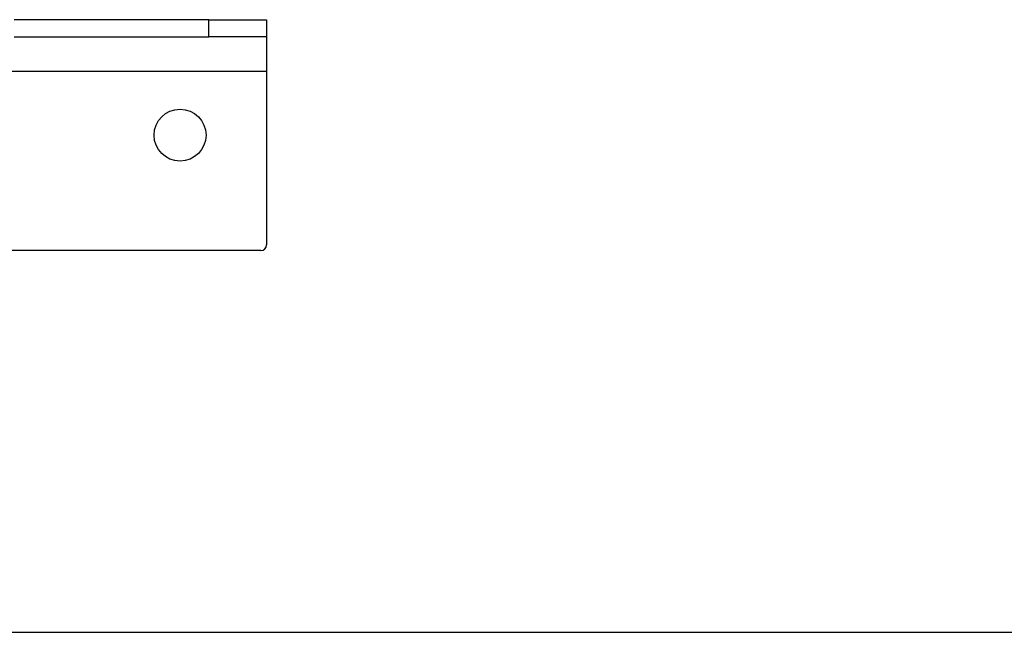
# Model space of a CAD drawing. Units: millimetres. Extents: x -1056 to -472, y 197 to 607.
# Drawn here: x -633 to -548, y 462 to 515 of the extents above; entities that cross this region are included whole.
import ezdxf

# ---------------------------------------------------------------- set-up
doc = ezdxf.new("R2010")
doc.units = ezdxf.units.MM

msp = doc.modelspace()

# ---------------------------------------------------------------- linework, layer by layer
at = {"color": 7, "linetype": 'Continuous', "lineweight": 25}
for p, q in [((-616.53, 515.268), (-633.388, 515.268)), ((-616.53, 513.768), (-616.53, 515.268)), ((-616.53, 515.268), (-611.53, 515.268)), ((-611.53, 515.268), (-611.53, 513.768)), ((-633.388, 513.768), (-616.53, 513.768)), ((-611.53, 513.768), (-616.53, 513.768)), ((-611.53, 513.768), (-611.53, 510.768)), ((-611.53, 510.768), (-664.03, 510.768)), ((-611.53, 510.768), (-611.53, 495.768)), ((-612.03, 495.268), (-663.53, 495.268))]:
    msp.add_line(p, q, dxfattribs=at)
msp.add_line((-1046.525, 462.194), (-481.784, 462.194))
msp.add_circle((-619.03, 505.268), 2.25, dxfattribs=at)
msp.add_arc((-612.03, 495.768), 0.5, 270, 0, dxfattribs=at)

doc.saveas('drawing.dxf')
